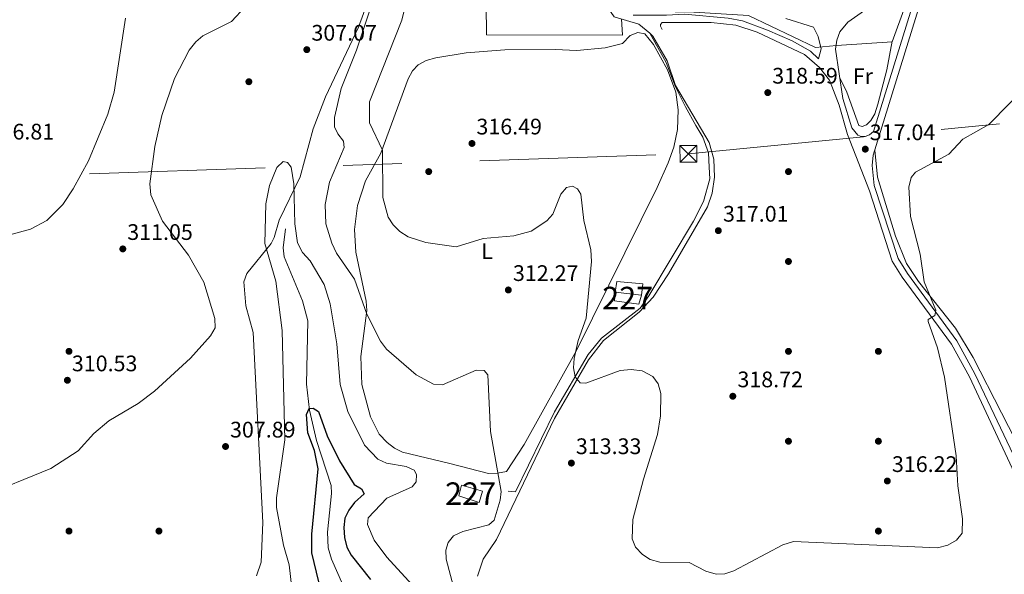
# Model space of a CAD drawing. Units: metres. Extents: x 615373 to 622341, y 4659980 to 4664722.
# Drawn here: x 620170 to 620608, y 4660872 to 4661119 of the extents above; entities that cross this region are included whole.
import ezdxf
from ezdxf.enums import TextEntityAlignment as Align

# ---------------------------------------------------------------- set-up
doc = ezdxf.new("R2010")
doc.units = ezdxf.units.M
doc.header["$MEASUREMENT"] = 0
doc.linetypes.add('DGN Style 3', pattern=[121.67106000000003, 86.90790000000001, -34.76316000000001])
doc.linetypes.add('DGN Style 7', pattern=[173.81580000000002, 78.21711000000002, -34.76316000000001, 26.07237, -34.76316000000001])
for name, color, linetype, lineweight in [('Nivel 11', 7, 'Continuous', 0), ('Nivel 15', 7, 'Continuous', 0), ('Nivel 16', 7, 'Continuous', 0), ('Nivel 17', 7, 'Continuous', 0), ('Nivel 20', 7, 'Continuous', 0), ('Nivel 21', 7, 'Continuous', 0), ('Nivel 32', 7, 'Continuous', 0), ('Nivel 36', 7, 'Continuous', 0), ('Nivel 37', 7, 'Continuous', 0), ('Nivel 4', 7, 'Continuous', 0), ('Nivel 41', 7, 'Continuous', 0), ('Nivel 48', 7, 'Continuous', 0), ('Nivel 5', 7, 'Continuous', 0), ('Nivel 52', 7, 'Continuous', 0), ('Nivel 7', 7, 'Continuous', 0)]:
    doc.layers.add(name, color=color, linetype=linetype, lineweight=lineweight)
doc.styles.add('Style-Arial', font='txt')
doc.styles.add('Style-Arial Narrow', font='txt')

# ---------------------------------------------------------------- blocks, each defined once
blk = doc.blocks.new('5PATER')
at = {"layer": 'Nivel 7', "linetype": 'Continuous', "lineweight": 0}
h = blk.add_hatch(color=51, dxfattribs=at)
edge = h.paths.add_edge_path()
edge.add_ellipse((0.0004966035485267639, -0.003717619925737381), major_axis=(-1.095731442372465, -1.110710699892244), ratio=0.9994222409660318, start_angle=0, end_angle=360)
blk = doc.blocks.new('5PERFI')
at = {"layer": 'Nivel 17', "linetype": 'Continuous', "lineweight": 0}
h = blk.add_hatch(color=7, dxfattribs=at)
edge = h.paths.add_edge_path()
edge.add_arc((0.001680109649896622, -0.003840018063783646), 1.559999999766158, 315.0000000018422, 675.0000000018422)
blk = doc.blocks.new('5TME')
at = {"layer": 'Nivel 32', "color": 7, "linetype": 'Continuous', "lineweight": 0}
for p, q in [((-3.75, 3.75), (3.75, -3.75)), ((3.720000002533197, 3.780000001192093), (-3.719999998807907, -3.779999997466803))]:
    blk.add_line(p, q, dxfattribs=at)
at = {"layer": 'Nivel 32', "color": 7, "linetype": 'Continuous', "lineweight": 0, "flags": 128}
blk.add_lwpolyline([(-3.75, -3.75), (3.75, -3.75), (3.75, 3.75), (-3.75, 3.75), (-3.719999998807907, -3.779999997466803)], dxfattribs=at)

msp = doc.modelspace()

# ---------------------------------------------------------------- linework, layer by layer
at = {"layer": 'Nivel 11', "color": 142, "linetype": 'DGN Style 3', "lineweight": 13}
msp.add_polyline3d([(620288.5599999987, 4661025.600000001, 304.03), (620287.6400000006, 4661017.050000001, 303.62), (620288.0300000012, 4661013.120000001, 303.38), (620296.1999999993, 4660993.469999999, 302.11), (620298.6099999994, 4660984.670000002, 301.54), (620298.0199999996, 4660956.420000002, 300.33), (620299.2899999991, 4660944.870000001, 299.92), (620302.3299999982, 4660931.420000002, 299.51), (620308.870000001, 4660911.34, 298.61), (620309.1400000006, 4660907.719999999, 298.48), (620307.25, 4660890.580000002, 298.15), (620307.5500000007, 4660883.580000002, 297.72), (620309.0100000016, 4660878.59, 297.24), (620318.2300000004, 4660858.02, 295.6)], dxfattribs=at)
at = {"layer": 'Nivel 15', "color": 1, "linetype": 'Continuous', "lineweight": 0, "elevation": 319.85, "flags": 128}
msp.add_lwpolyline([(620446.8999999985, 4660996.09), (620435.2899999991, 4660997.420000002)], dxfattribs=at)
at = {"layer": 'Nivel 15', "color": 1, "linetype": 'Continuous', "lineweight": 0}
for points in [[(620446.8999999985, 4660996.09, 319.44), (620445.8299999982, 4660991.98, 318.62), (620435, 4660993.449999999, 318.41), (620435.2899999991, 4660997.420000002, 319.44)], [(620366.9299999997, 4660911.460000001, 311.02), (620376.1900000013, 4660908.830000002, 310.2), (620374.7800000012, 4660903.82, 310), (620365.6799999997, 4660906.75, 309.79), (620366.9299999997, 4660911.460000001, 311.02)]]:
    msp.add_polyline3d(points, dxfattribs=at)
at = {"layer": 'Nivel 16', "color": 1, "linetype": 'Continuous', "lineweight": 13}
for points in [[(620524.3900000006, 4661106.23, 320.34), (620494.5500000007, 4661120.489999998, 322.19), (620470.2300000004, 4661121.989999998, 322.19), (620445.3999999985, 4661122.420000002, 321.77), (620439.2800000012, 4661122.800000001, 320.54), (620442.3500000015, 4661169.600000001, 322.19), (620457.2600000016, 4661195.899999999, 324.04), (620465.5300000012, 4661200.050000001, 324.04), (620512.1900000013, 4661197.129999999, 324.04), (620578.6900000013, 4661187.370000001, 322.6), (620583.3900000006, 4661177.390000001, 322.8), (620558.370000001, 4661108.84, 320.75), (620533.629999999, 4661107.129999999, 320.34)], [(620438.1000000015, 4661118.949999999, 319.65), (620438.4600000009, 4661111.73, 319.65), (620378.0500000007, 4661111.91, 319.65), (620377.6900000013, 4661138.879999999, 321.91)], [(620435.2899999991, 4660997.420000002, 319.85), (620435.9299999997, 4661002.149999999, 319.03), (620447.5399999991, 4661001.120000001, 319.03), (620446.8999999985, 4660996.09, 319.85)]]:
    msp.add_polyline3d(points, dxfattribs=at)
at = {"layer": 'Nivel 20', "color": 7, "linetype": 'Continuous', "lineweight": 0, "elevation": 320.34, "flags": 128}
msp.add_lwpolyline([(620533.629999999, 4661107.129999999), (620524.3900000006, 4661106.23)], dxfattribs=at)
at = {"layer": 'Nivel 21', "color": 7, "linetype": 'DGN Style 3', "lineweight": 0, "extrusion": (0.02018290004302198, -0.01698147451895642, 0.9996520795101741), "elevation": -66310.69322294151, "flags": 128}
msp.add_lwpolyline([(3966065.319811091, 2525242.311079906), (3966065.319811091, 2525244.206706451)], dxfattribs=at)
at = {"layer": 'Nivel 21', "color": 7, "linetype": 'DGN Style 3', "lineweight": 0}
for points in [[(620450.6000000015, 4661112.580000002, 319.49), (620445.8000000007, 4661116.649999999, 319.65), (620434.7199999988, 4661119.960000001, 319.65), (620432.4299999997, 4661123.260000002, 319.65), (620431.6099999994, 4661127.879999999, 319.74), (620431.7699999996, 4661131.57, 319.85), (620433.2399999984, 4661138.41, 319.85), (620433.9899999984, 4661149.890000001, 320.28), (620433.1000000015, 4661157.190000001, 320.71), (620430.9699999988, 4661163.870000001, 321.03), (620410.870000001, 4661179.27, 321.22), (620404.6000000015, 4661188.039999999, 321.01), (620401.3099999987, 4661197.57, 320.73), (620400.8500000015, 4661205.670000002, 320.14), (620401.7600000016, 4661212.649999999, 319.43), (620411.6700000018, 4661258.48, 315.74), (620413.4100000001, 4661268.690000001, 314.5), (620413.3900000006, 4661276.350000001, 313.68), (620412.9899999984, 4661280.289999999, 313.32), (620412.1000000015, 4661283.149999999, 313.06), (620410.0100000016, 4661284.91, 312.65), (620406.0899999999, 4661285.75, 312.63), (620385.25, 4661287.030000001, 312.65)], [(620574.3099999987, 4661157.23, 321.72), (620568.879999999, 4661144.550000001, 321.06), (620566.7699999996, 4661141.120000001, 320.98), (620564.120000001, 4661138.120000001, 320.85), (620550.6400000006, 4661125.879999999, 320.44), (620538.75, 4661117.52, 319.94), (620535.1099999994, 4661113.239999998, 319.76), (620533.8000000007, 4661109.469999999, 319.62), (620533.1900000013, 4661105.510000002, 319.62), (620536.5399999991, 4661083.609999999, 318.18), (620540.4899999984, 4661070.469999999, 317.67), (620543.1400000006, 4661067.309999999, 317.46), (620544.6499999985, 4661066.640000001, 317.46), (620546.4899999984, 4661066.719999999, 317.46), (620548.3599999994, 4661067.420000002, 317.46), (620550.1799999997, 4661068.809999999, 317.46), (620567.9299999997, 4661126.350000001, 320.1), (620585.1900000013, 4661171.68, 321.54), (620587.5500000007, 4661180.23, 321.75), (620588.9499999993, 4661198.010000002, 322.36), (620591.1000000015, 4661223.530000001, 321.75), (620595.3099999987, 4661246.219999999, 322.16)], [(620443.1900000013, 4661120.620000001, 319.65), (620458, 4661120.68, 319.94), (620466.0100000016, 4661121.039999999, 320.13), (620485.4400000013, 4661119.330000002, 320.26), (620491.8299999982, 4661118.140000001, 320.26), (620503.0399999991, 4661114.050000001, 320.18), (620513.9600000009, 4661109.23, 319.34), (620522.0599999987, 4661104.559999999, 318.78), (620525.7300000004, 4661101.190000001, 318.68)], [(620450.6000000015, 4661112.580000002, 319.49), (620457.9100000001, 4661099.550000001, 318.64), (620462.0100000016, 4661088.73, 318.11), (620466.5700000003, 4661079.920000002, 317.7), (620471.1099999994, 4661071.539999999, 317.32), (620474.25, 4661066.300000001, 317.3), (620476.6900000013, 4661059.32, 317.3), (620477.0399999991, 4661053.030000001, 317.23), (620477.3900000006, 4661047.800000001, 317.17), (620474.5899999999, 4661037.670000002, 316.94), (620470.0599999987, 4661028.949999999, 316.67), (620450.1700000018, 4660995.780000001, 315.59), (620446.3299999982, 4660990.190000001, 315.38), (620429.2300000004, 4660976.93, 315), (620423.2899999991, 4660969.59, 315), (620408.2899999991, 4660944.109999999, 313.33), (620390.8399999999, 4660908.5, 310.71), (620387.6999999993, 4660908.850000001, 310.36)], [(620550.0300000012, 4661058.370000001, 317.02), (620549.5599999987, 4661053.789999999, 316.6), (620550.4600000009, 4661044.859999999, 316.4), (620561.0500000007, 4661012.350000001, 315.65), (620565.2199999988, 4661005.649999999, 315.51), (620587.1400000006, 4660975.710000001, 314.21), (620595.2699999996, 4660961.059999999, 313.52), (620624.1000000015, 4660900.010000002, 311.67), (620650.5799999982, 4660839.75, 310.44)]]:
    msp.add_polyline3d(points, dxfattribs=at)
at = {"layer": 'Nivel 21', "color": 7, "linetype": 'Continuous', "lineweight": 0}
for points in [[(620550.0300000012, 4661058.370000001, 317.02), (620570.6999999993, 4661125.399999999, 320.1), (620587.9699999988, 4661170.77, 321.54), (620590.4499999993, 4661179.73, 321.75), (620591.8599999994, 4661197.77, 322.36), (620594.0100000016, 4661223.140000001, 321.75), (620598.1900000013, 4661245.690000001, 322.16)], [(620456.1400000006, 4661114.280000001, 319.85), (620455.4200000018, 4661115.690000001, 319.65), (620455.4499999993, 4661116.449999999, 319.65), (620456.1000000015, 4661117.350000001, 319.85), (620477.870000001, 4661117.330000002, 320.26), (620488.870000001, 4661116.170000002, 320.26), (620498.4100000001, 4661113.059999999, 320.26), (620519.5199999996, 4661103.100000001, 318.82), (620526.0599999987, 4661097.34, 318.62), (620530.6099999994, 4661091.66, 318.82), (620534.8099999987, 4661080.620000001, 318), (620538.629999999, 4661067.609999999, 317.59), (620548.3000000007, 4661042.420000002, 316.36), (620558.4800000004, 4661011.16, 315.65), (620562.8900000006, 4661004.080000002, 315.51), (620584.7699999996, 4660974.190000001, 314.21), (620592.8099999987, 4660959.699999999, 313.52), (620621.2300000004, 4660898.710000001, 311.67), (620647.6700000018, 4660838.530000001, 310.44)], [(620511.1000000015, 4661119.239999998, 320.33), (620523.379999999, 4661115.27, 320.13), (620525.5300000012, 4661111.210000001, 319.72), (620526.8599999994, 4661105.640000001, 319.31), (620525.7300000004, 4661101.190000001, 318.68)]]:
    msp.add_polyline3d(points, dxfattribs=at)
at = {"layer": 'Nivel 32', "color": 6, "linetype": 'DGN Style 7', "lineweight": 0}
msp.add_polyline3d([(618878.6499999985, 4661010.210000001, 310.19), (619151.9100000001, 4661018.030000001, 315.64), (619562.129999999, 4661030.469999999, 314.05), (620027.6700000018, 4661044.18, 313.45), (620467.8000000007, 4661058.960000001, 317.69), (620963.3599999994, 4661106.609999999, 319.98), (621273.0300000012, 4661137.27, 326.31), (621641.4100000001, 4661173.719999999, 330.17), (622063.0500000007, 4661214.359999999, 326.05), (622321.5899999999, 4661239.27, 330)], dxfattribs=at)
at = {"layer": 'Nivel 36', "color": 92, "linetype": 'Continuous', "lineweight": 0}
for points in [[(620333.1000000015, 4661148.199999999, 309.24), (620321.0100000016, 4661115.300000001, 308.5), (620306.3599999994, 4661084.330000002, 307.06), (620300.9699999988, 4661070.02, 306.24), (620295.1499999985, 4661048.77, 305), (620285.870000001, 4661029.48, 304.39), (620283.5899999999, 4661021.73, 304.42), (620282.2699999996, 4661019.030000001, 304.59), (620271.3599999994, 4661005.620000001, 307.06), (620270.0399999991, 4661001.93, 308.02), (620270.9899999984, 4660991.219999999, 308.09), (620274.25, 4660979.449999999, 308.09), (620278.5500000007, 4660894.809999999, 306.86), (620277.8299999982, 4660877.219999999, 306.33), (620275.7800000012, 4660871.149999999, 306.04)], [(620408.5300000012, 4661105.41, 318.41), (620386.129999999, 4661105.190000001, 318.41), (620368.9400000013, 4661103.960000001, 318.36), (620355.4400000013, 4661101.649999999, 317.81), (620351.1600000001, 4661100.43, 317.59), (620347.5700000003, 4661098.539999999, 317.37), (620345.1700000018, 4661095.890000001, 317.18), (620343.2199999988, 4661092.350000001, 317.02), (620330.9699999988, 4661059.300000001, 314.71), (620324.129999999, 4661046.949999999, 314.24), (620320.6999999993, 4661035.960000001, 313.53), (620319.370000001, 4661025.219999999, 312.87), (620319.9299999997, 4661015.120000001, 312.2), (620324.5500000007, 4660993.350000001, 309.79), (620324.8099999987, 4660989.170000002, 309.44), (620322.1700000018, 4660968.699999999, 308.54), (620322.5300000012, 4660956.32, 307.71), (620326.4899999984, 4660941.850000001, 307.51), (620330.2699999996, 4660934.210000001, 307.51), (620333.8200000003, 4660930.399999999, 307.51), (620337.129999999, 4660927.960000001, 307.4), (620340.6799999997, 4660926.16, 307.19), (620361.6900000013, 4660921.120000001, 307.48), (620378.870000001, 4660916.670000002, 309.57), (620382.8500000015, 4660916.760000002, 309.93), (620386.870000001, 4660917.600000001, 310.39), (620394.8200000003, 4660929.580000002, 311.83), (620418.0799999982, 4660971.43, 314.96), (620453.9899999984, 4661043.969999999, 317.79), (620458.8299999982, 4661054.91, 317.96), (620461.3900000006, 4661061.949999999, 318), (620462.9499999993, 4661069.809999999, 317.98), (620463.2100000009, 4661078.449999999, 318.21), (620462.2899999991, 4661086.370000001, 318.37), (620458.4499999993, 4661096.300000001, 318.51), (620452.2899999991, 4661107.539999999, 318.69), (620448.4899999984, 4661112.399999999, 318.82), (620445.2899999991, 4661112.98, 318.82), (620441.870000001, 4661111.57, 318.62), (620438.5199999996, 4661108.010000002, 318.41), (620430.75, 4661106.080000002, 318.61), (620418.2100000009, 4661104.93, 318.62), (620408.5300000012, 4661105.41, 318.41)], [(620452.0500000007, 4661111.359999999, 319.44), (620458.379999999, 4661100.390000001, 318.86), (620462.1400000006, 4661089.379999999, 318.62), (620477.0500000007, 4661063.969999999, 318.64), (620479.0500000007, 4661056.57, 318.21), (620479.4699999988, 4661048.559999999, 317.91), (620478.3900000006, 4661041.420000002, 317.63), (620476.2899999991, 4661035.359999999, 317.38), (620458.9699999988, 4661005.52, 316.85), (620452.1099999994, 4660995.129999999, 316.65), (620445.9200000018, 4660988.460000001, 316.56), (620430, 4660975.870000001, 316.27), (620423.4400000013, 4660967.219999999, 315.82), (620408.3200000003, 4660941.210000001, 313.98), (620382.4699999988, 4660887.260000002, 310.6), (620376.4800000004, 4660878.580000002, 309.77), (620374, 4660870.989999998, 309.22)], [(620558.4800000004, 4661109.120000001, 320.06), (620556.129999999, 4661096.379999999, 318.68), (620552.1000000015, 4661081.080000002, 318), (620550.7100000009, 4661076.739999998, 317.79), (620548.9200000018, 4661073.739999998, 318), (620547.0100000016, 4661071.809999999, 318), (620545.1499999985, 4661071.109999999, 318.2), (620543.629999999, 4661071.48, 318.2), (620538.2600000016, 4661086.350000001, 318.55), (620535.129999999, 4661092.830000002, 318.79)], [(620550.7100000009, 4661060.57, 317.12), (620551.879999999, 4661048.559999999, 316.29), (620559.9800000004, 4661022.359999999, 315.26), (620564.7899999991, 4661010.140000001, 315.33), (620570.2199999988, 4661002.120000001, 314.95), (620586.6400000006, 4660981.350000001, 313.63), (620594.5199999996, 4660968.219999999, 312.8), (620619.629999999, 4660919.02, 310.36), (620645.3200000003, 4660863.25, 308.98), (620670.8999999985, 4660797.52, 307.18), (620687.5, 4660760.609999999, 305.59), (620698.6000000015, 4660726, 303.71), (620702.3000000007, 4660710.41, 303.19), (620702.9400000013, 4660700.359999999, 302.73), (620702.5799999982, 4660689.989999998, 302.13), (620700.0100000016, 4660681.039999999, 301.92)]]:
    msp.add_polyline3d(points, dxfattribs=at)
at = {"layer": 'Nivel 4', "color": 30, "linetype": 'Continuous', "lineweight": 30, "elevation": 300, "flags": 128}
msp.add_lwpolyline([(620304.5500000007, 4660864.149999999), (620300.379999999, 4660881.370000001), (620300.3599999994, 4660889.690000001), (620303.0700000003, 4660918.719999999), (620301.5199999996, 4660926.830000002), (620298.5500000007, 4660934.809999999), (620297.8900000006, 4660942.93), (620299.1700000018, 4660945.629999999), (620300.9800000004, 4660945.800000001), (620303.3599999994, 4660944.300000001), (620307.129999999, 4660933.41), (620312.6099999994, 4660922.300000001), (620319.2100000009, 4660911.739999998), (620322.370000001, 4660909.859999999), (620323.620000001, 4660907.539999999), (620319.25, 4660903.77), (620316.7699999996, 4660900.41), (620315, 4660896.82), (620314.5199999996, 4660892.559999999), (620314.8399999999, 4660888.149999999), (620315.9299999997, 4660883.800000001), (620317.870000001, 4660880.300000001), (620326.370000001, 4660869.489999998)], dxfattribs=at)
at = {"layer": 'Nivel 5', "color": 30, "linetype": 'Continuous', "lineweight": 0, "flags": 128}
for points, elevation in [([(620336.3299999982, 4661153.890000001), (620320.1999999993, 4661105.100000001), (620313.3900000006, 4661088.07), (620310.3399999999, 4661075.120000001), (620310.3399999999, 4661070.989999998), (620311.9499999993, 4661067.789999999), (620314.4200000018, 4661064.559999999), (620314.7100000009, 4661061.73), (620308.129999999, 4661046.300000001), (620306.2600000016, 4661036.440000001), (620306.5500000007, 4661027.75), (620309.1700000018, 4661019.140000001), (620311.2899999991, 4661014.670000002), (620319.3500000015, 4661003.149999999), (620324.7600000016, 4660987.609999999), (620330.9100000001, 4660975.5), (620333.4699999988, 4660972.050000001), (620346.7399999984, 4660960.59), (620354.3999999985, 4660956.350000001), (620358.4200000018, 4660956.050000001), (620373.3900000006, 4660962.66), (620376.9899999984, 4660962.449999999), (620378.5700000003, 4660960.59), (620379.7800000012, 4660935.34), (620384.4699999988, 4660908.719999999), (620384.0799999982, 4660904.739999998), (620381.4200000018, 4660895.949999999), (620378.9899999984, 4660893.760000002), (620367.4200000018, 4660890.890000001), (620363.3500000015, 4660888.91), (620360.9699999988, 4660886.010000002), (620359.9800000004, 4660882.600000001), (620360.0100000016, 4660878.580000002), (620367.0500000007, 4660852.260000002)], 310), ([(620347.1700000018, 4661147.120000001), (620340.379999999, 4661118.460000001), (620325.9600000009, 4661082.080000002), (620326.0100000016, 4661072.739999998), (620331.7800000012, 4661060.600000001), (620331.8399999999, 4661039.5), (620334.3099999987, 4661030.75), (620336.4800000004, 4661027.399999999), (620339.5199999996, 4661024.309999999), (620343.1000000015, 4661022.039999999), (620351.0100000016, 4661019.52), (620364.5300000012, 4661017.5), (620376.5199999996, 4661021.300000001), (620390.1400000006, 4661022.460000001), (620397.9100000001, 4661024.530000001), (620404.8200000003, 4661029.149999999), (620407.5399999991, 4661032.109999999), (620411.0599999987, 4661040.940000001), (620413.6099999994, 4661044.010000002), (620416.2199999988, 4661044.600000001), (620418.5300000012, 4661043.34), (620420.0100000016, 4661040.93), (620421.3500000015, 4661029.239999998), (620424.4600000009, 4661016.140000001), (620424.6600000001, 4661011.010000002), (620422.3399999999, 4660985.84), (620418.8399999999, 4660975.809999999), (620417.0599999987, 4660967.870000001), (620416.6700000018, 4660963.649999999), (620417.4899999984, 4660959.73), (620419.7300000004, 4660957.02), (620422.1600000001, 4660956.850000001), (620437.4800000004, 4660962.52), (620442.379999999, 4660963.010000002), (620447.2800000012, 4660962.370000001), (620451.9400000013, 4660959.780000001), (620454.2899999991, 4660956.550000001), (620455.620000001, 4660952.309999999), (620455.4699999988, 4660942.379999999), (620454.0899999999, 4660934.010000002), (620447.7699999996, 4660914.09), (620443.120000001, 4660896.120000001), (620442.8099999987, 4660887.649999999), (620444.25, 4660883.93), (620447.379999999, 4660880.68), (620450.8200000003, 4660878.350000001), (620455.0599999987, 4660877.16), (620468.1000000015, 4660877.010000002), (620475.5799999982, 4660873.199999999), (620480.0899999999, 4660871.859999999), (620484.0799999982, 4660872.059999999), (620488.0700000003, 4660873.32), (620509.8399999999, 4660884.920000002), (620514.5199999996, 4660886.32), (620578.5599999987, 4660883.620000001), (620583.2300000004, 4660884.699999999), (620587.0100000016, 4660887), (620589.629999999, 4660890.129999999), (620589.6499999985, 4660896.469999999), (620587.6799999997, 4660911.109999999), (620586.9499999993, 4660924.530000001), (620581.6999999993, 4660959.57), (620578.5899999999, 4660972.600000001), (620574.5, 4660984.32), (620574.4600000009, 4660985.190000001), (620577.3500000015, 4660987.050000001), (620577.8999999985, 4660989.309999999), (620572.629999999, 4661001.98), (620570.9100000001, 4661014.260000002), (620566.620000001, 4661031.080000002), (620565.9100000001, 4661044.140000001), (620566.8500000015, 4661048.43), (620568.8200000003, 4661050.710000001), (620583.6999999993, 4661058.859999999), (620589.8399999999, 4661065.41), (620601.4600000009, 4661071.98), (620620.0300000012, 4661090.82)], 315), ([(620152.870000001, 4660906.170000002), (620184.1799999997, 4660918.93), (620196.3599999994, 4660926.73), (620203.3500000015, 4660934.489999998), (620210.0700000003, 4660940.050000001), (620223.1499999985, 4660947.830000002), (620230.4100000001, 4660953.370000001), (620246.3299999982, 4660968.030000001), (620255.2399999984, 4660977.989999998), (620257.3200000003, 4660981.43), (620257.25, 4660985.690000001), (620252.2800000012, 4661001.850000001), (620245.4699999988, 4661013.899999999), (620233.8500000015, 4661029), (620228.6999999993, 4661040.75), (620228.25, 4661045.609999999), (620230.4800000004, 4661062.129999999), (620233.6600000001, 4661075.949999999), (620239.1999999993, 4661092.399999999), (620245.8299999982, 4661105.120000001), (620248.6799999997, 4661108.780000001), (620251.8000000007, 4661111.440000001), (620264.6099999994, 4661117.859999999), (620270.6499999985, 4661124.350000001)], 310), ([(620166.9800000004, 4661023.129999999), (620175.2199999988, 4661025.350000001), (620182.4400000013, 4661029.23), (620189.6000000015, 4661036.420000002), (620194.2199999988, 4661043.390000001), (620200.9200000018, 4661055.77), (620209.629999999, 4661076.559999999), (620212.4400000013, 4661086.34), (620217.4699999988, 4661119.27)], 315), ([(620292.0700000003, 4660860.370000001), (620290.2300000004, 4660876.050000001), (620287.7800000012, 4660884.73), (620284.629999999, 4660901.48), (620284.5500000007, 4660905.830000002), (620288.3299999982, 4660931.609999999), (620287.1400000006, 4660980.359999999), (620284.2800000012, 4661002.199999999), (620279.4899999984, 4661019.100000001), (620279.9400000013, 4661036.73), (620281.5700000003, 4661044.899999999), (620284.8000000007, 4661052.91), (620287.5599999987, 4661055.460000001), (620289.5500000007, 4661055.030000001), (620291.129999999, 4661053.07), (620292.3900000006, 4661045.649999999), (620292.7399999984, 4661027.73), (620293.9899999984, 4661019.390000001), (620296.1000000015, 4661015.030000001), (620299.5500000007, 4661011.330000002), (620305.7899999991, 4661000.82), (620308.4600000009, 4660992.170000002), (620311.4699999988, 4660974.420000002), (620312.9200000018, 4660956.260000002), (620316.2899999991, 4660944.25), (620323.7600000016, 4660929.280000001), (620329.6999999993, 4660923.02), (620333.5500000007, 4660921.300000001), (620342.2100000009, 4660919.73), (620345.8999999985, 4660918.18), (620346.8500000015, 4660916.190000001), (620346.7300000004, 4660912.93), (620344.9499999993, 4660910.73), (620333.629999999, 4660905.710000001), (620325.3099999987, 4660896.940000001), (620325.1000000015, 4660893.98), (620328.0199999996, 4660887.050000001), (620333.6099999994, 4660879.390000001), (620348.1700000018, 4660863.59)], 305)]:
    msp.add_lwpolyline(points, dxfattribs=dict(at, elevation=elevation))
at = {"layer": 'Nivel 52', "color": 1, "linetype": 'Continuous', "lineweight": 0}
msp.add_polyline3d([(620435.2899999991, 4660997.420000002, 319.44), (620435, 4660993.449999999, 318.41), (620445.8299999982, 4660991.98, 318.62), (620446.8999999985, 4660996.09, 319.44), (620446.8999999985, 4660996.09, 319.85)], close=True, dxfattribs=at)
msp.add_3dface([(620366.9299999997, 4660911.460000001, 311.02), (620365.6799999997, 4660906.75, 309.79), (620374.7800000012, 4660903.82, 310), (620376.1900000013, 4660908.830000002, 310.2)], dxfattribs=at)

# ---------------------------------------------------------------- block references
at = {"layer": 'Nivel 17', "color": 7, "linetype": 'Continuous', "lineweight": 0}
for p in [(620272.3200000003, 4661091.030000001, 307.37), (620352.3200000003, 4661051.030000001, 316.05), (620512.3200000003, 4661051.030000001, 316.58), (620512.3099999987, 4661011.030000001, 317.1), (620192.3200000003, 4660971.030000001, 310.66), (620512.3099999987, 4660971.030000001, 318.16), (620552.3099999987, 4660971.030000001, 316.84), (620512.3099999987, 4660931.030000001, 317.1), (620552.3099999987, 4660931.030000001, 316.45), (620192.3200000003, 4660891.030000001, 308.03), (620232.3200000003, 4660891.030000001, 308.03), (620552.3099999987, 4660891.030000001, 315.66)]:
    msp.add_blockref('5PERFI', p, dxfattribs=at)
at = {"layer": 'Nivel 32', "color": 7, "linetype": 'Continuous', "lineweight": 0}
msp.add_blockref('5TME', (620467.8000000007, 4661058.960000001, 317.69), dxfattribs=at)
at = {"layer": 'Nivel 7', "color": 51, "linetype": 'Continuous', "lineweight": 0}
for p in [(620298.0899999999, 4661105.309999999, 307.07), (620503.120000001, 4661086.190000001, 318.59), (620371.5500000007, 4661063.559999999, 316.48), (620546.4800000004, 4661061.02, 317.04), (620481.120000001, 4661024.75, 317.01), (620216.2600000016, 4661016.620000001, 311.05), (620387.7199999988, 4660998.350000001, 312.27), (620191.6000000015, 4660958.16, 310.53), (620487.5700000003, 4660951.039999999, 318.72), (620261.9400000013, 4660928.68, 307.9), (620415.7699999996, 4660921.289999999, 313.33), (620556.2899999991, 4660913.330000002, 316.22)]:
    msp.add_blockref('5PATER', p, dxfattribs=at)

# ---------------------------------------------------------------- texts
at = {"layer": 'Nivel 37', "color": 92, "linetype": 'Continuous', "lineweight": 0, "style": 'Style-Arial Narrow'}
for s, p in [('Fr', (620545.4124934897, 4661093.469979998, 318.7)), ('L', (620578.293147102, 4661058.319979999, 315.2)), ('L', (620378.243147105, 4661015.59998, 314.36))]:
    msp.add_text(s, height=6.99996, dxfattribs=at).set_placement(p, align=Align.MIDDLE_CENTER)
at = {"layer": 'Nivel 41', "color": 7, "linetype": 'Continuous', "lineweight": 0, "style": 'Style-Arial'}
for s, p in [('307.07', (620300.1400000006, 4661109.309999999, 307.07)), ('318.59', (620505.1099999994, 4661090.190000001, 318.59)), ('316.49', (620373.5300000012, 4661067.559999999, 316.48)), ('316.81', (620156.5799999982, 4661065.309999999, 316.81)), ('317.04', (620548.4600000009, 4661065.02, 317.04)), ('317.01', (620483.1999999993, 4661028.75, 317.01)), ('311.05', (620218.2399999984, 4661020.620000001, 311.05)), ('312.27', (620389.7699999996, 4661002.350000001, 312.27)), ('310.53', (620193.5899999999, 4660962.16, 310.53)), ('318.72', (620489.620000001, 4660955.039999999, 318.72)), ('307.89', (620263.9299999997, 4660932.68, 307.9)), ('313.33', (620417.7600000016, 4660925.289999999, 313.33)), ('316.22', (620558.3399999999, 4660917.330000002, 316.22))]:
    msp.add_text(s, height=6.99996, dxfattribs=at).set_placement(p)
at = {"layer": 'Nivel 48', "color": 1, "linetype": 'Continuous', "lineweight": 0, "style": 'Style-Arial Narrow'}
for p in [(620440.8046221025, 4660994.749979999, 315.67), (620370.9446221031, 4660907.699979998, 308.97)]:
    msp.add_text('227', height=9.99996, dxfattribs=at).set_placement(p, align=Align.MIDDLE_CENTER)

doc.saveas('drawing.dxf')
